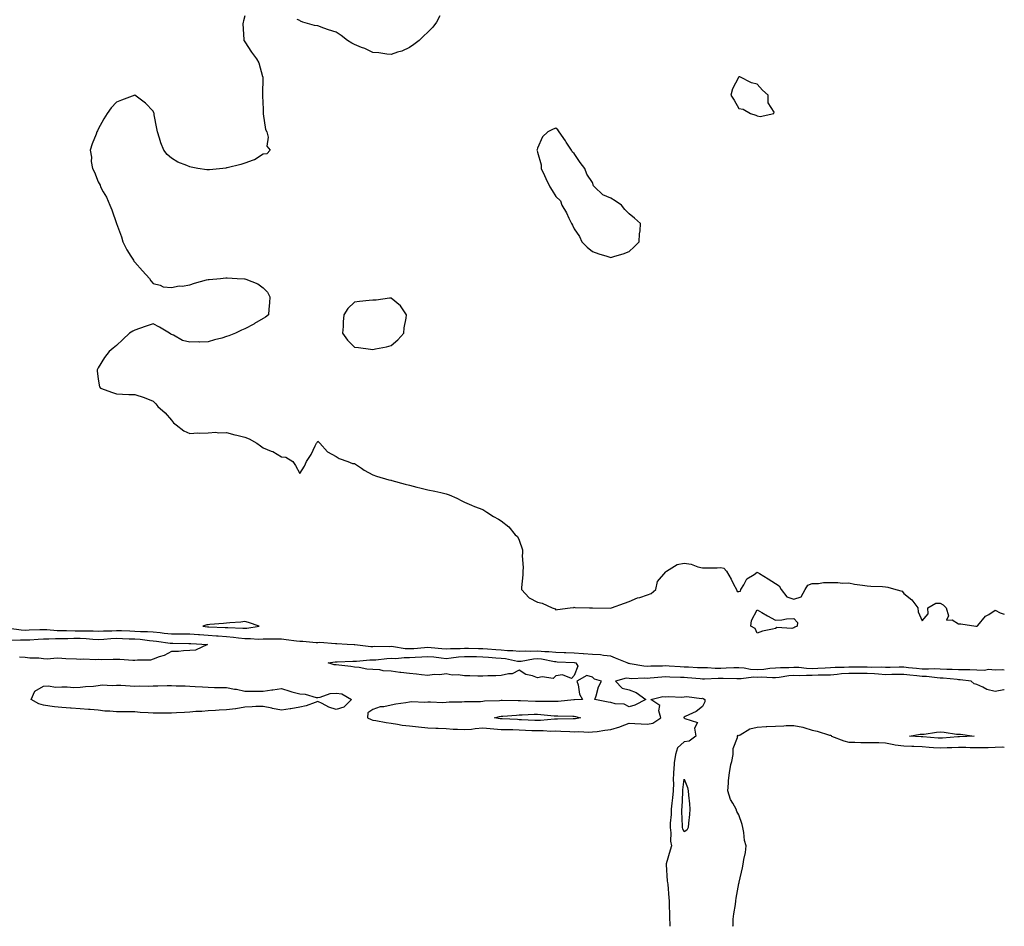
# Model space of a CAD drawing. Units: inches. Extents: x 858388 to 860243, y 7289978 to 7292618.
# Drawn here: x 859705 to 860243, y 7289978 to 7290473 of the extents above; entities that cross this region are included whole.
import ezdxf

# ---------------------------------------------------------------- set-up
doc = ezdxf.new("R2010")
doc.units = ezdxf.units.IN
doc.header["$MEASUREMENT"] = 0
doc.layers.add('Contour_85767289', color=7, linetype='Continuous', true_color=0xc57dbd)

msp = doc.modelspace()

# ---------------------------------------------------------------- linework, layer by layer
at = {"layer": 'Contour_85767289'}
for points in [[(859828.05, 7290475.25, 3388), (859827.31, 7290472.66, 3388), (859827.09, 7290471.92, 3388), (859827.07, 7290470.94, 3388), (859827.63, 7290462.34, 3388), (859827.63, 7290461.92, 3388), (859827.74, 7290461.62, 3388), (859828.05, 7290461.06, 3388), (859831.69, 7290455.55, 3388), (859834.45, 7290451.92, 3388), (859835.8, 7290449.67, 3388), (859837.83, 7290442.13, 3388), (859837.92, 7290441.92, 3388), (859837.94, 7290441.8, 3388), (859837.72, 7290432.24, 3388), (859837.77, 7290431.92, 3388), (859837.78, 7290431.65, 3388), (859838.05, 7290424.42, 3388), (859838.12, 7290421.99, 3388), (859838.13, 7290421.92, 3388), (859838.17, 7290421.8, 3388), (859839.43, 7290413.3, 3388), (859840.1, 7290411.92, 3388), (859840.91, 7290409.06, 3388), (859840.19, 7290404.06, 3388), (859841.96, 7290401.92, 3388), (859840.1, 7290399.88, 3388), (859838.05, 7290399.72, 3388), (859833.34, 7290396.63, 3388), (859832.63, 7290396.5, 3388), (859828.05, 7290394.89, 3388), (859825.93, 7290394.04, 3388), (859818.5, 7290392.38, 3388), (859818.05, 7290392.23, 3388), (859817.79, 7290392.17, 3388), (859816.05, 7290391.92, 3388), (859808.81, 7290391.16, 3388), (859808.05, 7290391.13, 3388), (859807.33, 7290391.2, 3388), (859802.34, 7290391.92, 3388), (859798.76, 7290392.63, 3388), (859798.05, 7290392.8, 3388), (859796.44, 7290393.53, 3388), (859791.57, 7290395.44, 3388), (859788.05, 7290397.61, 3388), (859785.62, 7290399.49, 3388), (859783.8, 7290401.92, 3388), (859782.16, 7290406.03, 3388), (859781.53, 7290408.43, 3388), (859780.37, 7290411.92, 3388), (859779.97, 7290413.83, 3388), (859778.65, 7290421.32, 3388), (859778.53, 7290421.92, 3388), (859778.41, 7290422.28, 3388), (859778.05, 7290423.17, 3388), (859773.78, 7290427.65, 3388), (859768.05, 7290431.92, 3388), (859760.75, 7290429.21, 3388), (859758.05, 7290428.15, 3388), (859754.99, 7290424.98, 3388), (859752.81, 7290421.92, 3388), (859750.99, 7290418.98, 3388), (859748.05, 7290413.35, 3388), (859747.53, 7290412.44, 3388), (859747.26, 7290411.92, 3388), (859746.8, 7290410.67, 3388), (859744.61, 7290405.36, 3388), (859743.59, 7290401.92, 3388), (859744.3, 7290398.17, 3388), (859744.22, 7290395.75, 3388), (859744.78, 7290391.92, 3388), (859746, 7290389.88, 3388), (859748.05, 7290384.72, 3388), (859748.98, 7290382.86, 3388), (859749.28, 7290381.92, 3388), (859750.74, 7290379.22, 3388), (859752.48, 7290376.34, 3388), (859754.25, 7290371.92, 3388), (859755.48, 7290369.35, 3388), (859758.05, 7290361.92, 3388), (859760.65, 7290354.52, 3388), (859761.43, 7290351.92, 3388), (859763.66, 7290347.54, 3388), (859765.85, 7290344.12, 3388), (859767.19, 7290341.92, 3388), (859767.51, 7290341.37, 3388), (859768.05, 7290340.68, 3388), (859772.16, 7290336.02, 3388), (859776.09, 7290331.92, 3388), (859776.78, 7290330.65, 3388), (859778.05, 7290329.13, 3388), (859781.85, 7290328.12, 3388), (859783.48, 7290327.35, 3388), (859788.05, 7290326.84, 3388), (859792.15, 7290327.82, 3388), (859793.86, 7290327.73, 3388), (859798.05, 7290328.32, 3388), (859800.59, 7290329.38, 3388), (859807.17, 7290331.04, 3388), (859808.05, 7290331.33, 3388), (859808.6, 7290331.37, 3388), (859814.87, 7290331.92, 3388), (859817.75, 7290332.22, 3388), (859818.05, 7290332.25, 3388), (859818.39, 7290332.26, 3388), (859823.88, 7290331.92, 3388), (859827.83, 7290331.7, 3388), (859828.05, 7290331.65, 3388), (859828.58, 7290331.39, 3388), (859835.15, 7290329.02, 3388), (859838.05, 7290326.78, 3388), (859840.42, 7290324.29, 3388), (859841.79, 7290321.92, 3388), (859841.49, 7290318.48, 3388), (859841.26, 7290315.13, 3388), (859841.01, 7290311.92, 3388), (859839.31, 7290310.66, 3388), (859838.05, 7290310.07, 3388), (859833.36, 7290307.23, 3388), (859832.98, 7290306.99, 3388), (859828.05, 7290304.38, 3388), (859826.35, 7290303.62, 3388), (859822.94, 7290301.92, 3388), (859819.42, 7290300.55, 3388), (859818.05, 7290300.09, 3388), (859815.47, 7290299.34, 3388), (859811.58, 7290298.38, 3388), (859808.05, 7290297.19, 3388), (859803.24, 7290297.12, 3388), (859802.76, 7290297.21, 3388), (859798.05, 7290297.13, 3388), (859794.1, 7290297.96, 3388), (859789.11, 7290300.86, 3388), (859788.05, 7290301.26, 3388), (859787.58, 7290301.45, 3388), (859786.96, 7290301.92, 3388), (859781.44, 7290305.31, 3388), (859778.05, 7290307.14, 3388), (859774.25, 7290305.72, 3388), (859770.62, 7290304.49, 3388), (859768.05, 7290303.6, 3388), (859766.89, 7290303.08, 3388), (859765.03, 7290301.92, 3388), (859761.38, 7290298.59, 3388), (859758.05, 7290295.25, 3388), (859756.22, 7290293.76, 3388), (859754.05, 7290291.92, 3388), (859751.35, 7290288.62, 3388), (859748.05, 7290283, 3388), (859747.62, 7290282.35, 3388), (859747.42, 7290281.92, 3388), (859747.49, 7290281.36, 3388), (859748.05, 7290276.92, 3388), (859748.72, 7290272.58, 3388), (859749.23, 7290271.92, 3388), (859755.71, 7290269.58, 3388), (859758.05, 7290268.86, 3388), (859761.24, 7290268.73, 3388), (859764.65, 7290268.52, 3388), (859768.05, 7290268.49, 3388), (859773.05, 7290266.92, 3388), (859778.05, 7290264.88, 3388), (859779.48, 7290263.35, 3388), (859780.5, 7290261.92, 3388), (859784.56, 7290258.43, 3388), (859788.05, 7290254.52, 3388), (859789.17, 7290253.04, 3388), (859790.55, 7290251.92, 3388), (859794.83, 7290248.7, 3388), (859798.05, 7290247.22, 3388), (859802.34, 7290247.63, 3388), (859803.52, 7290247.4, 3388), (859808.05, 7290247.6, 3388), (859812.16, 7290247.82, 3388), (859813.76, 7290247.62, 3388), (859818.05, 7290247.77, 3388), (859822.63, 7290246.5, 3388), (859823.71, 7290246.27, 3388), (859828.05, 7290245.14, 3388), (859830.41, 7290244.28, 3388), (859834.64, 7290241.92, 3388), (859836.57, 7290240.45, 3388), (859838.05, 7290239.28, 3388), (859842.44, 7290237.53, 3388), (859843.39, 7290237.26, 3388), (859848.05, 7290234.52, 3388), (859850.47, 7290234.34, 3388), (859854.37, 7290231.92, 3388), (859855.79, 7290229.66, 3388), (859858.05, 7290225.25, 3388), (859860.6, 7290229.37, 3388), (859861.83, 7290231.92, 3388), (859864.34, 7290235.63, 3388), (859866.53, 7290240.4, 3388), (859867.31, 7290241.92, 3388), (859867.62, 7290242.35, 3388), (859868.05, 7290242.98, 3388), (859868.55, 7290242.42, 3388), (859869.11, 7290241.92, 3388), (859873.29, 7290237.16, 3388), (859878.05, 7290234.55, 3388), (859879.64, 7290233.51, 3388), (859884.41, 7290231.92, 3388), (859886.98, 7290230.85, 3388), (859888.05, 7290230.73, 3388), (859891.8, 7290228.17, 3388), (859893.25, 7290227.13, 3388), (859898.05, 7290224.52, 3388), (859899.99, 7290223.86, 3388), (859906.73, 7290221.92, 3388), (859907.8, 7290221.67, 3388), (859908.05, 7290221.62, 3388), (859908.45, 7290221.52, 3388), (859915.66, 7290219.54, 3388), (859918.05, 7290218.96, 3388), (859922.05, 7290217.92, 3388), (859923.66, 7290217.53, 3388), (859928.05, 7290216.39, 3388), (859931.81, 7290215.68, 3388), (859935.1, 7290214.87, 3388), (859938.05, 7290214.24, 3388), (859939.81, 7290213.69, 3388), (859943.86, 7290211.92, 3388), (859946.62, 7290210.49, 3388), (859948.05, 7290209.73, 3388), (859951.87, 7290208.09, 3388), (859953.48, 7290207.35, 3388), (859958.05, 7290205.67, 3388), (859960.35, 7290204.21, 3388), (859963.91, 7290201.92, 3388), (859966.6, 7290200.46, 3388), (859968.05, 7290199.46, 3388), (859972.35, 7290196.22, 3388), (859975.85, 7290191.92, 3388), (859977.1, 7290190.97, 3388), (859978.05, 7290188.85, 3388), (859979.78, 7290183.65, 3388), (859979.75, 7290181.92, 3388), (859979.52, 7290180.45, 3388), (859980.19, 7290174.06, 3388), (859979.98, 7290171.92, 3388), (859979.99, 7290169.98, 3388), (859979.24, 7290163.11, 3388), (859979.26, 7290161.92, 3388), (859983.51, 7290157.38, 3388), (859988.05, 7290155.12, 3388), (859990.57, 7290154.44, 3388), (859996.03, 7290151.92, 3388), (859997.61, 7290151.48, 3388), (859998.05, 7290150.79, 3388), (859998.85, 7290151.12, 3388), (860005.76, 7290151.92, 3388), (860007.76, 7290152.21, 3388), (860008.05, 7290152.27, 3388), (860008.36, 7290152.22, 3388), (860016.47, 7290151.92, 3388), (860018.01, 7290151.88, 3388), (860018.05, 7290151.87, 3388), (860018.09, 7290151.88, 3388), (860027.96, 7290151.83, 3388), (860028.05, 7290151.84, 3388), (860028.11, 7290151.86, 3388), (860028.35, 7290151.92, 3388), (860035.54, 7290154.43, 3388), (860038.05, 7290155.4, 3388), (860042.6, 7290157.38, 3388), (860043.81, 7290157.68, 3388), (860048.05, 7290159.11, 3388), (860050.12, 7290159.85, 3388), (860052.56, 7290161.92, 3388), (860053.57, 7290166.4, 3388), (860058.05, 7290171.56, 3388), (860058.24, 7290171.73, 3388), (860058.52, 7290171.92, 3388), (860064.32, 7290175.65, 3388), (860068.05, 7290176.42, 3388), (860071.89, 7290175.76, 3388), (860075.64, 7290174.32, 3388), (860078.05, 7290173.75, 3388), (860079.94, 7290173.8, 3388), (860086.09, 7290173.87, 3388), (860088.05, 7290173.95, 3388), (860089.7, 7290173.57, 3388), (860091.14, 7290171.92, 3388), (860093.7, 7290167.56, 3388), (860095.1, 7290164.88, 3388), (860096.67, 7290161.92, 3388), (860096.99, 7290160.87, 3388), (860098.05, 7290160.96, 3388), (860098.92, 7290161.05, 3388), (860098.98, 7290161.92, 3388), (860100.7, 7290164.58, 3388), (860102.25, 7290167.72, 3388), (860106.34, 7290170.2, 3388), (860108.05, 7290171.47, 3388), (860109.25, 7290170.72, 3388), (860113.92, 7290167.79, 3388), (860118.05, 7290165.25, 3388), (860120.04, 7290163.91, 3388), (860121.17, 7290161.92, 3388), (860124.15, 7290158.02, 3388), (860128.05, 7290156.66, 3388), (860131.98, 7290157.99, 3388), (860134.12, 7290161.92, 3388), (860135.71, 7290164.25, 3388), (860138.05, 7290165.22, 3388), (860141.45, 7290165.33, 3388), (860144.24, 7290165.73, 3388), (860148.05, 7290165.82, 3388), (860152.02, 7290165.88, 3388), (860154.52, 7290165.45, 3388), (860158.05, 7290165.53, 3388), (860161.07, 7290164.94, 3388), (860165.6, 7290164.37, 3388), (860168.05, 7290163.94, 3388), (860170, 7290163.87, 3388), (860176.43, 7290163.54, 3388), (860178.05, 7290163.47, 3388), (860179.32, 7290163.19, 3388), (860183.69, 7290161.92, 3388), (860187.2, 7290161.07, 3388), (860188.05, 7290159.79, 3388), (860192.48, 7290156.35, 3388), (860195.67, 7290151.92, 3388), (860195.87, 7290149.74, 3388), (860198.05, 7290144.94, 3388), (860201.32, 7290148.65, 3388), (860201.28, 7290151.92, 3388), (860205.51, 7290154.46, 3388), (860208.05, 7290154.43, 3388), (860209.68, 7290153.55, 3388), (860211.26, 7290151.92, 3388), (860212.47, 7290147.5, 3388), (860211.34, 7290145.21, 3388), (860214.48, 7290145.49, 3388), (860218.05, 7290143.26, 3388), (860219.27, 7290143.14, 3388), (860227.51, 7290141.92, 3388), (860227.99, 7290141.86, 3388), (860228.05, 7290141.86, 3388), (860228.1, 7290141.87, 3388), (860228.1, 7290141.92, 3388), (860228.48, 7290142.36, 3388), (860232.65, 7290147.32, 3388), (860234.49, 7290148.36, 3388), (860238.05, 7290150.72, 3388), (860240.7, 7290149.26, 3388), (860243, 7290148.43, 3388)], [(859934.58, 7290475.4, 3388), (859932.84, 7290471.92, 3388), (859930.82, 7290469.15, 3388), (859928.05, 7290466.44, 3388), (859925.73, 7290464.23, 3388), (859923.3, 7290461.92, 3388), (859920.33, 7290459.63, 3388), (859918.05, 7290458.03, 3388), (859913.92, 7290456.04, 3388), (859911.53, 7290455.4, 3388), (859908.05, 7290454.18, 3388), (859905.63, 7290454.34, 3388), (859901.24, 7290455.11, 3388), (859898.05, 7290455.33, 3388), (859893.59, 7290457.46, 3388), (859891.86, 7290458.1, 3388), (859888.05, 7290459.68, 3388), (859886.59, 7290460.46, 3388), (859884.2, 7290461.92, 3388), (859880.72, 7290464.59, 3388), (859878.05, 7290466.31, 3388), (859873.87, 7290467.74, 3388), (859871.32, 7290468.65, 3388), (859868.05, 7290469.79, 3388), (859866.12, 7290469.99, 3388), (859859.76, 7290471.92, 3388), (859858.56, 7290472.43, 3388), (859858.05, 7290472.71, 3388), (859856.65, 7290473.32, 3388)], [(860243, 7290117.99, 3388), (860241.86, 7290118.1, 3388), (860238.05, 7290117.97, 3388), (860234.38, 7290118.25, 3388), (860232.23, 7290117.74, 3388), (860228.05, 7290117.92, 3388), (860224.22, 7290118.09, 3388), (860221.96, 7290118, 3388), (860218.05, 7290118.17, 3388), (860214.48, 7290118.36, 3388), (860211.62, 7290118.35, 3388), (860208.05, 7290118.52, 3388), (860204.77, 7290118.64, 3388), (860201.54, 7290118.43, 3388), (860198.05, 7290118.53, 3388), (860194.98, 7290118.84, 3388), (860190.71, 7290119.26, 3388), (860188.05, 7290119.53, 3388), (860185.63, 7290119.5, 3388), (860180.58, 7290119.39, 3388), (860178.05, 7290119.35, 3388), (860175.64, 7290119.51, 3388), (860170.52, 7290119.45, 3388), (860168.05, 7290119.59, 3388), (860165.71, 7290119.59, 3388), (860160.39, 7290119.58, 3388), (860158.05, 7290119.57, 3388), (860155.53, 7290119.4, 3388), (860150.58, 7290119.39, 3388), (860148.05, 7290119.2, 3388), (860145.21, 7290119.08, 3388), (860141.2, 7290118.77, 3388), (860138.05, 7290118.65, 3388), (860134.87, 7290118.75, 3388), (860130.67, 7290119.3, 3388), (860128.05, 7290119.4, 3388), (860125.32, 7290119.2, 3388), (860120.81, 7290119.16, 3388), (860118.05, 7290118.92, 3388), (860114.88, 7290118.76, 3388), (860111.7, 7290118.27, 3388), (860108.05, 7290118.11, 3388), (860104.38, 7290118.25, 3388), (860100.95, 7290119.02, 3388), (860098.05, 7290119.18, 3388), (860095.27, 7290119.14, 3388), (860091.06, 7290118.91, 3388), (860088.05, 7290118.87, 3388), (860085.01, 7290118.88, 3388), (860080.88, 7290119.1, 3388), (860078.05, 7290119.11, 3388), (860075.41, 7290119.27, 3388), (860070.51, 7290119.46, 3388), (860068.05, 7290119.62, 3388), (860065.86, 7290119.72, 3388), (860059.84, 7290120.13, 3388), (860058.05, 7290120.23, 3388), (860056.25, 7290120.11, 3388), (860049.96, 7290120.01, 3388), (860048.05, 7290119.88, 3388), (860046.14, 7290120.02, 3388), (860038.52, 7290121.44, 3388), (860038.05, 7290121.49, 3388), (860037.66, 7290121.53, 3388), (860037.01, 7290121.92, 3388), (860030.62, 7290124.49, 3388), (860028.05, 7290125.52, 3388), (860024.1, 7290125.87, 3388), (860022.38, 7290126.26, 3388), (860018.05, 7290126.53, 3388), (860013.11, 7290126.85, 3388), (860013, 7290126.87, 3388), (860008.05, 7290127.15, 3388), (860003.46, 7290127.33, 3388), (860002.62, 7290127.35, 3388), (859998.05, 7290127.52, 3388), (859994.09, 7290127.96, 3388), (859992, 7290127.97, 3388), (859988.05, 7290128.34, 3388), (859984.27, 7290128.13, 3388), (859981.66, 7290128.31, 3388), (859978.05, 7290128.05, 3388), (859974.59, 7290128.45, 3388), (859971.51, 7290128.46, 3388), (859968.05, 7290128.8, 3388), (859965.13, 7290129, 3388), (859960.68, 7290129.29, 3388), (859958.05, 7290129.48, 3388), (859955.66, 7290129.54, 3388), (859950.26, 7290129.71, 3388), (859948.05, 7290129.76, 3388), (859945.73, 7290129.6, 3388), (859940.4, 7290129.58, 3388), (859938.05, 7290129.38, 3388), (859935.74, 7290129.62, 3388), (859929.9, 7290130.06, 3388), (859928.05, 7290130.25, 3388), (859926.25, 7290130.12, 3388), (859920.33, 7290129.64, 3388), (859918.05, 7290129.48, 3388), (859915.69, 7290129.56, 3388), (859909.23, 7290130.74, 3388), (859908.05, 7290130.79, 3388), (859906.86, 7290130.73, 3388), (859899.19, 7290130.79, 3388), (859898.05, 7290130.71, 3388), (859896.86, 7290130.73, 3388), (859888.23, 7290131.74, 3388), (859887.87, 7290131.74, 3388), (859883.95, 7290131.92, 3388), (859878.42, 7290132.29, 3388), (859878.05, 7290132.28, 3388), (859877.69, 7290132.28, 3388), (859869.06, 7290132.94, 3388), (859868.05, 7290132.92, 3388), (859867.09, 7290132.88, 3388), (859859.69, 7290133.56, 3388), (859858.05, 7290133.5, 3388), (859856.25, 7290133.72, 3388), (859850.65, 7290134.52, 3388), (859848.05, 7290134.81, 3388), (859845.18, 7290134.78, 3388), (859840.92, 7290134.79, 3388), (859838.05, 7290134.77, 3388), (859835.3, 7290134.67, 3388), (859831.17, 7290135.05, 3388), (859828.05, 7290134.96, 3388), (859824.63, 7290135.34, 3388), (859821.95, 7290135.82, 3388), (859818.05, 7290136.2, 3388), (859813.52, 7290136.45, 3388), (859812.65, 7290136.52, 3388), (859808.05, 7290136.76, 3388), (859803.26, 7290137.13, 3388), (859802.79, 7290137.17, 3388), (859798.05, 7290137.56, 3388), (859793.69, 7290137.56, 3388), (859792.43, 7290137.54, 3388), (859788.05, 7290137.54, 3388), (859784.11, 7290137.98, 3388), (859781.77, 7290138.21, 3388), (859778.05, 7290138.61, 3388), (859774.98, 7290138.84, 3388), (859771.12, 7290138.84, 3388), (859768.05, 7290139.05, 3388), (859765.28, 7290139.15, 3388), (859760.63, 7290139.33, 3388), (859758.05, 7290139.43, 3388), (859755.42, 7290139.29, 3388), (859750.83, 7290139.14, 3388), (859748.05, 7290138.99, 3388), (859745.26, 7290139.13, 3388), (859740.83, 7290139.15, 3388), (859738.05, 7290139.27, 3388), (859735.39, 7290139.26, 3388), (859730.62, 7290139.35, 3388), (859728.05, 7290139.34, 3388), (859725.49, 7290139.36, 3388), (859719.99, 7290139.98, 3388), (859718.05, 7290140, 3388), (859716.03, 7290139.9, 3388), (859710.26, 7290139.71, 3388), (859708.05, 7290139.61, 3388), (859705.82, 7290139.69, 3388), (859699.39, 7290140.58, 3388)], [(859700.36, 7290134.23, 3387), (859705.46, 7290134.51, 3387), (859708.05, 7290134.4, 3387), (859710.66, 7290134.54, 3387), (859715.14, 7290134.83, 3387), (859718.05, 7290134.97, 3387), (859721.07, 7290134.95, 3387), (859724.68, 7290135.29, 3387), (859728.05, 7290135.27, 3387), (859731.41, 7290135.28, 3387), (859734.61, 7290135.36, 3387), (859738.05, 7290135.37, 3387), (859741.34, 7290135.21, 3387), (859745.12, 7290134.85, 3387), (859748.05, 7290134.7, 3387), (859750.99, 7290134.86, 3387), (859754.84, 7290135.13, 3387), (859758.05, 7290135.3, 3387), (859761.31, 7290135.18, 3387), (859764.9, 7290135.06, 3387), (859768.05, 7290134.96, 3387), (859770.89, 7290134.76, 3387), (859775.92, 7290134.05, 3387), (859778.05, 7290133.89, 3387), (859779.83, 7290133.7, 3387), (859787.23, 7290132.74, 3387), (859788.05, 7290132.65, 3387), (859788.78, 7290132.65, 3387), (859797.5, 7290132.47, 3387), (859798.05, 7290132.47, 3387), (859798.56, 7290132.43, 3387), (859807.68, 7290131.92, 3387), (859801.08, 7290128.89, 3387), (859798.05, 7290128.61, 3387), (859794.63, 7290128.5, 3387), (859791.8, 7290128.17, 3387), (859788.05, 7290128.07, 3387), (859784.01, 7290125.96, 3387), (859781.26, 7290125.12, 3387), (859778.05, 7290123.87, 3387), (859776.56, 7290123.4, 3387), (859769.51, 7290123.38, 3387), (859768.05, 7290123.1, 3387), (859766.87, 7290123.1, 3387), (859759.79, 7290123.66, 3387), (859758.05, 7290123.65, 3387), (859756.19, 7290123.79, 3387), (859749.69, 7290123.56, 3387), (859748.05, 7290123.71, 3387), (859746.44, 7290123.53, 3387), (859740.05, 7290123.92, 3387), (859738.05, 7290123.76, 3387), (859736.11, 7290123.85, 3387), (859730.23, 7290124.1, 3387), (859728.05, 7290124.21, 3387), (859725.59, 7290124.38, 3387), (859720.11, 7290123.98, 3387), (859718.05, 7290124.18, 3387), (859715.57, 7290124.4, 3387), (859710.63, 7290124.51, 3387), (859708.05, 7290124.78, 3387), (859704.91, 7290125.06, 3387)], [(860243, 7290107.27, 3387), (860242.75, 7290107.22, 3387), (860238.05, 7290106.34, 3387), (860233.42, 7290107.29, 3387), (860231.26, 7290108.71, 3387), (860228.05, 7290110.15, 3387), (860226.58, 7290110.45, 3387), (860224.84, 7290111.92, 3387), (860218.81, 7290112.68, 3387), (860218.05, 7290112.71, 3387), (860217.21, 7290112.76, 3387), (860209.64, 7290113.51, 3387), (860208.05, 7290113.59, 3387), (860206.32, 7290113.65, 3387), (860200.54, 7290114.41, 3387), (860198.05, 7290114.48, 3387), (860195.2, 7290114.77, 3387), (860191.32, 7290115.18, 3387), (860188.05, 7290115.51, 3387), (860184.5, 7290115.46, 3387), (860181.58, 7290115.46, 3387), (860178.05, 7290115.41, 3387), (860174.32, 7290115.65, 3387), (860172.08, 7290115.94, 3387), (860168.05, 7290116.17, 3387), (860163.81, 7290116.16, 3387), (860162.28, 7290116.15, 3387), (860158.05, 7290116.14, 3387), (860154.1, 7290115.88, 3387), (860151.65, 7290115.52, 3387), (860148.05, 7290115.24, 3387), (860144.86, 7290115.11, 3387), (860141.24, 7290115.1, 3387), (860138.05, 7290114.99, 3387), (860134.89, 7290115.08, 3387), (860130.96, 7290114.83, 3387), (860128.05, 7290114.95, 3387), (860125.24, 7290114.73, 3387), (860120.06, 7290113.93, 3387), (860118.05, 7290113.76, 3387), (860116.3, 7290113.67, 3387), (860110.16, 7290114.03, 3387), (860108.05, 7290113.94, 3387), (860105.95, 7290114.02, 3387), (860099.23, 7290113.1, 3387), (860098.05, 7290113.16, 3387), (860096.82, 7290113.15, 3387), (860089.5, 7290113.37, 3387), (860088.05, 7290113.35, 3387), (860086.62, 7290113.36, 3387), (860079.17, 7290113.03, 3387), (860078.05, 7290113.04, 3387), (860076.85, 7290113.12, 3387), (860069.87, 7290113.74, 3387), (860068.05, 7290113.85, 3387), (860066.01, 7290113.95, 3387), (860060.3, 7290114.17, 3387), (860058.05, 7290114.29, 3387), (860055.82, 7290114.16, 3387), (860049.59, 7290113.45, 3387), (860048.05, 7290113.36, 3387), (860046.51, 7290113.46, 3387), (860039.35, 7290113.22, 3387), (860038.05, 7290113.34, 3387), (860036.45, 7290113.52, 3387), (860030.53, 7290111.92, 3387), (860034.25, 7290108.12, 3387), (860038.05, 7290107.1, 3387), (860041.9, 7290105.77, 3387), (860047.24, 7290101.92, 3387), (860041.23, 7290098.75, 3387), (860038.05, 7290097.87, 3387), (860035.39, 7290099.26, 3387), (860030.42, 7290099.55, 3387), (860028.05, 7290100.21, 3387), (860026.57, 7290100.44, 3387), (860019.34, 7290101.92, 3387), (860020.1, 7290103.96, 3387), (860021.25, 7290108.72, 3387), (860023.01, 7290111.92, 3387), (860019.2, 7290113.07, 3387), (860018.05, 7290114.05, 3387), (860014.96, 7290115.01, 3387), (860009.46, 7290111.92, 3387), (860010.16, 7290109.81, 3387), (860010.99, 7290104.86, 3387), (860012.56, 7290101.92, 3387), (860008.23, 7290101.73, 3387), (860008.05, 7290101.75, 3387), (860007.88, 7290101.75, 3387), (859999.18, 7290100.8, 3387), (859998.05, 7290100.75, 3387), (859996.94, 7290100.81, 3387), (859989.26, 7290100.72, 3387), (859988.05, 7290100.77, 3387), (859986.9, 7290100.77, 3387), (859978.73, 7290101.24, 3387), (859978.05, 7290101.24, 3387), (859977.34, 7290101.22, 3387), (859968.7, 7290101.27, 3387), (859968.05, 7290101.25, 3387), (859967.27, 7290101.14, 3387), (859959.07, 7290100.9, 3387), (859958.05, 7290100.73, 3387), (859956.83, 7290100.7, 3387), (859949.35, 7290100.62, 3387), (859948.05, 7290100.58, 3387), (859946.59, 7290100.46, 3387), (859939.63, 7290100.35, 3387), (859938.05, 7290100.18, 3387), (859936.26, 7290100.12, 3387), (859929.46, 7290100.5, 3387), (859928.05, 7290100.46, 3387), (859926.37, 7290100.24, 3387), (859919.33, 7290100.63, 3387), (859918.05, 7290100.39, 3387), (859916.1, 7290099.98, 3387), (859910.55, 7290099.42, 3387), (859908.05, 7290098.7, 3387), (859903.99, 7290097.86, 3387), (859902.1, 7290097.88, 3387), (859898.05, 7290096.41, 3387), (859895.31, 7290094.66, 3387), (859895.14, 7290091.92, 3387), (859897.04, 7290090.91, 3387), (859898.05, 7290090.63, 3387), (859899.57, 7290090.4, 3387), (859905.38, 7290089.25, 3387), (859908.05, 7290088.88, 3387), (859911.54, 7290088.42, 3387), (859914.08, 7290087.95, 3387), (859918.05, 7290087.5, 3387), (859923.04, 7290086.93, 3387), (859923.05, 7290086.92, 3387), (859928.05, 7290086.47, 3387), (859932.4, 7290086.28, 3387), (859933.7, 7290086.27, 3387), (859938.05, 7290086.09, 3387), (859941.9, 7290085.77, 3387), (859944.28, 7290085.69, 3387), (859948.05, 7290085.41, 3387), (859951.87, 7290085.75, 3387), (859953.85, 7290086.12, 3387), (859958.05, 7290086.41, 3387), (859962.1, 7290085.97, 3387), (859964.04, 7290085.93, 3387), (859968.05, 7290085.56, 3387), (859971.6, 7290085.46, 3387), (859974.5, 7290085.46, 3387), (859978.05, 7290085.38, 3387), (859981.35, 7290085.22, 3387), (859984.95, 7290085.03, 3387), (859988.05, 7290084.87, 3387), (859991.04, 7290084.91, 3387), (859995.31, 7290084.66, 3387), (859998.05, 7290084.7, 3387), (860000.78, 7290084.64, 3387), (860005.63, 7290084.34, 3387), (860008.05, 7290084.29, 3387), (860010.57, 7290084.44, 3387), (860015.99, 7290083.98, 3387), (860018.05, 7290084.15, 3387), (860020.61, 7290084.49, 3387), (860024.81, 7290085.16, 3387), (860028.05, 7290085.55, 3387), (860032.97, 7290087, 3387), (860033.25, 7290087.12, 3387), (860038.05, 7290088.88, 3387), (860041.22, 7290088.76, 3387), (860044.69, 7290088.56, 3387), (860048.05, 7290088.42, 3387), (860050.96, 7290089.01, 3387), (860055.44, 7290091.92, 3387), (860054.31, 7290095.66, 3387), (860054.82, 7290098.69, 3387), (860049.92, 7290101.92, 3387), (860056.37, 7290103.6, 3387), (860058.05, 7290103.43, 3387), (860059.64, 7290103.51, 3387), (860066.75, 7290103.22, 3387), (860068.05, 7290103.3, 3387), (860069.65, 7290103.52, 3387), (860077.49, 7290102.48, 3387), (860078.05, 7290102.63, 3387), (860078.53, 7290102.41, 3387), (860079.32, 7290101.92, 3387), (860079.39, 7290100.58, 3387), (860078.05, 7290098.13, 3387), (860074.63, 7290095.34, 3387), (860068.65, 7290092.52, 3387), (860068.05, 7290092.18, 3387), (860067.93, 7290092.04, 3387), (860067.92, 7290091.92, 3387), (860068.02, 7290091.89, 3387), (860068.05, 7290091.86, 3387), (860068.38, 7290091.59, 3387), (860075.41, 7290089.28, 3387), (860073.75, 7290086.22, 3387), (860074.54, 7290081.92, 3387), (860070.8, 7290079.18, 3387), (860068.05, 7290078.7, 3387), (860064.55, 7290075.42, 3387), (860063.4, 7290071.92, 3387), (860062.67, 7290067.3, 3387), (860062.72, 7290066.6, 3387), (860062.23, 7290061.92, 3387), (860062.13, 7290057.84, 3387), (860062.25, 7290056.12, 3387), (860062.16, 7290051.92, 3387), (860061.81, 7290048.16, 3387), (860061.33, 7290045.2, 3387), (860060.98, 7290041.92, 3387), (860060.92, 7290039.05, 3387), (860060.49, 7290034.36, 3387), (860060.43, 7290031.92, 3387), (860060.86, 7290029.11, 3387), (860060.61, 7290024.48, 3387), (860061.26, 7290021.92, 3387), (860060.45, 7290019.52, 3387), (860058.33, 7290012.19, 3387), (860058.24, 7290011.92, 3387), (860058.3, 7290011.67, 3387), (860058.77, 7290002.64, 3387), (860059.07, 7290001.92, 3387), (860059.21, 7290000.76, 3387), (860059.68, 7289993.55, 3387), (860059.9, 7289991.92, 3387), (860059.94, 7289990.03, 3387), (860060.03, 7289983.9, 3387), (860060.08, 7289981.92, 3387), (860060.2, 7289979.77, 3387), (860060.19, 7289978, 3387)], [(860094.78, 7289978, 3387), (860094.83, 7289978.7, 3387), (860094.96, 7289981.92, 3387), (860095.22, 7289984.74, 3387), (860096.08, 7289989.95, 3387), (860096.29, 7289991.92, 3387), (860096.56, 7289993.4, 3387), (860098.05, 7290001.47, 3387), (860098.13, 7290001.84, 3387), (860098.14, 7290001.92, 3387), (860098.16, 7290002.03, 3387), (860100.05, 7290009.92, 3387), (860100.33, 7290011.92, 3387), (860100.69, 7290014.57, 3387), (860101.57, 7290018.39, 3387), (860101.96, 7290021.92, 3387), (860101.02, 7290024.9, 3387), (860100.65, 7290029.32, 3387), (860100.07, 7290031.92, 3387), (860099.8, 7290033.67, 3387), (860098.05, 7290038.85, 3387), (860096.9, 7290040.77, 3387), (860096.5, 7290041.92, 3387), (860094.75, 7290045.22, 3387), (860093.42, 7290047.29, 3387), (860091.91, 7290051.92, 3387), (860092.35, 7290056.22, 3387), (860092.38, 7290057.59, 3387), (860092.92, 7290061.92, 3387), (860093.64, 7290066.33, 3387), (860094.15, 7290068.01, 3387), (860094.96, 7290071.92, 3387), (860094.95, 7290075.03, 3387), (860097.2, 7290081.07, 3387), (860097.19, 7290081.92, 3387), (860097.61, 7290082.36, 3387), (860098.05, 7290082.25, 3387), (860098.65, 7290082.52, 3387), (860104.05, 7290085.92, 3387), (860108.05, 7290086.83, 3387), (860112.87, 7290087.1, 3387), (860113.25, 7290087.13, 3387), (860118.05, 7290087.39, 3387), (860122.49, 7290087.49, 3387), (860123.75, 7290087.61, 3387), (860128.05, 7290087.72, 3387), (860132.9, 7290086.77, 3387), (860133.46, 7290086.51, 3387), (860138.05, 7290085.05, 3387), (860140.7, 7290084.57, 3387), (860147.51, 7290082.47, 3387), (860148.05, 7290082.34, 3387), (860148.37, 7290082.23, 3387), (860148.57, 7290081.92, 3387), (860155.38, 7290079.25, 3387), (860158.05, 7290078.66, 3387), (860161.32, 7290078.65, 3387), (860164.59, 7290078.46, 3387), (860168.05, 7290078.45, 3387), (860171.62, 7290078.36, 3387), (860174.47, 7290078.35, 3387), (860178.05, 7290078.24, 3387), (860182.59, 7290077.38, 3387), (860183.29, 7290077.16, 3387), (860188.05, 7290076.5, 3387), (860192.45, 7290076.32, 3387), (860193.66, 7290076.31, 3387), (860198.05, 7290076.15, 3387), (860201.98, 7290075.85, 3387), (860204.29, 7290075.68, 3387), (860208.05, 7290075.4, 3387), (860211.72, 7290075.59, 3387), (860214.3, 7290075.67, 3387), (860218.05, 7290075.88, 3387), (860221.97, 7290075.85, 3387), (860224.31, 7290075.66, 3387), (860228.05, 7290075.63, 3387), (860231.8, 7290075.67, 3387), (860234.22, 7290075.75, 3387), (860238.05, 7290075.79, 3387), (860242.09, 7290075.96, 3387), (860243, 7290075.91, 3387)]]:
    msp.add_polyline3d(points, dxfattribs=at)
for points in [[(860108.05, 7290420.7, 3388), (860109.57, 7290420.41, 3388), (860117.14, 7290421.92, 3388), (860117.34, 7290422.63, 3388), (860114, 7290427.88, 3388), (860114.07, 7290431.92, 3388), (860110.82, 7290434.69, 3388), (860108.05, 7290438.03, 3388), (860104.91, 7290438.78, 3388), (860098.44, 7290441.92, 3388), (860098.12, 7290441.99, 3388), (860098.05, 7290442.01, 3388), (860097.99, 7290441.98, 3388), (860097.9, 7290441.92, 3388), (860097.79, 7290441.67, 3388), (860094.52, 7290435.46, 3388), (860093.6, 7290431.92, 3388), (860095.35, 7290429.22, 3388), (860098.05, 7290424.68, 3388), (860100.41, 7290424.28, 3388), (860104.35, 7290421.92, 3388), (860107.2, 7290421.06, 3388)], [(860038.05, 7290346.66, 3388), (860040.86, 7290349.11, 3388), (860043.5, 7290351.92, 3388), (860043.78, 7290356.19, 3388), (860044.05, 7290357.92, 3388), (860044.31, 7290361.92, 3388), (860040.97, 7290364.84, 3388), (860038.05, 7290367.22, 3388), (860035.66, 7290369.53, 3388), (860033.95, 7290371.92, 3388), (860030.41, 7290374.28, 3388), (860028.05, 7290375.66, 3388), (860023.68, 7290377.55, 3388), (860019.06, 7290381.92, 3388), (860018.66, 7290382.54, 3388), (860018.05, 7290384.22, 3388), (860014.92, 7290388.8, 3388), (860013.91, 7290391.92, 3388), (860011.33, 7290395.2, 3388), (860008.05, 7290400.17, 3388), (860007.06, 7290400.93, 3388), (860006.47, 7290401.92, 3388), (860003.67, 7290406.3, 3388), (860003.19, 7290407.07, 3388), (859999.9, 7290411.92, 3388), (859999.09, 7290412.96, 3388), (859998.05, 7290413.87, 3388), (859996.47, 7290413.49, 3388), (859993.71, 7290411.92, 3388), (859990.68, 7290409.29, 3388), (859988.05, 7290403.09, 3388), (859987.74, 7290402.23, 3388), (859987.67, 7290401.92, 3388), (859987.79, 7290401.66, 3388), (859988.05, 7290400.94, 3388), (859990.02, 7290393.89, 3388), (859990.06, 7290391.92, 3388), (859991.83, 7290388.14, 3388), (859992.62, 7290386.49, 3388), (859994.65, 7290381.92, 3388), (859996.01, 7290379.88, 3388), (859998.05, 7290376.69, 3388), (860000.47, 7290374.34, 3388), (860001.28, 7290371.92, 3388), (860003.79, 7290367.66, 3388), (860005.09, 7290364.88, 3388), (860006.6, 7290361.92, 3388), (860007.07, 7290360.94, 3388), (860008.05, 7290358.9, 3388), (860010.9, 7290354.76, 3388), (860012.21, 7290351.92, 3388), (860015.16, 7290349.03, 3388), (860018.05, 7290346.67, 3388), (860021.51, 7290345.38, 3388), (860025.89, 7290344.08, 3388), (860028.05, 7290343.37, 3388), (860030.21, 7290344.08, 3388), (860034.74, 7290345.23, 3388)], [(859908.05, 7290295.18, 3388), (859911.67, 7290298.3, 3388), (859914.93, 7290301.92, 3388), (859915.16, 7290304.81, 3388), (859916.25, 7290310.12, 3388), (859916.44, 7290311.92, 3388), (859913.05, 7290316.92, 3388), (859908.05, 7290321.05, 3388), (859907.17, 7290321.04, 3388), (859899.87, 7290320.1, 3388), (859898.05, 7290320.03, 3388), (859895.94, 7290319.81, 3388), (859890.76, 7290319.21, 3388), (859888.05, 7290318.92, 3388), (859884.44, 7290315.53, 3388), (859882.1, 7290311.92, 3388), (859881.74, 7290308.23, 3388), (859881.76, 7290305.62, 3388), (859881.42, 7290301.92, 3388), (859884.22, 7290298.09, 3388), (859888.05, 7290294.36, 3388), (859890.27, 7290294.15, 3388), (859896.73, 7290293.25, 3388), (859898.05, 7290293.09, 3388), (859899.55, 7290293.42, 3388), (859905.41, 7290294.56, 3388)], [(860128.05, 7290141.05, 3388), (860126.87, 7290140.75, 3388), (860118.77, 7290141.2, 3388), (860118.05, 7290140.73, 3388), (860116.41, 7290140.28, 3388), (860110.84, 7290139.13, 3388), (860108.05, 7290138.2, 3388), (860106.81, 7290140.68, 3388), (860104.51, 7290141.92, 3388), (860104.86, 7290145.1, 3388), (860108.05, 7290150.87, 3388), (860110.61, 7290149.36, 3388), (860113.66, 7290147.53, 3388), (860118.05, 7290145.13, 3388), (860121.55, 7290145.42, 3388), (860124.01, 7290145.96, 3388), (860128.05, 7290146.16, 3388), (860130.04, 7290143.91, 3388), (860129.75, 7290141.92, 3388), (860128.55, 7290141.41, 3388)], [(859828.05, 7290140.84, 3389), (859829.1, 7290140.87, 3389), (859835.84, 7290141.92, 3389), (859830.12, 7290143.99, 3389), (859828.05, 7290144.45, 3389), (859825.82, 7290144.15, 3389), (859819.88, 7290143.76, 3389), (859818.05, 7290143.54, 3389), (859816.49, 7290143.48, 3389), (859808.9, 7290142.78, 3389), (859808.05, 7290142.74, 3389), (859807.29, 7290142.68, 3389), (859805.09, 7290141.92, 3389), (859807.78, 7290141.65, 3389), (859808.05, 7290141.63, 3389), (859808.36, 7290141.61, 3389), (859817.41, 7290141.29, 3389), (859818.05, 7290141.25, 3389), (859818.79, 7290141.18, 3389), (859827.07, 7290140.94, 3389)], [(860008.05, 7290114.94, 3387), (860006.59, 7290113.38, 3387), (860001.58, 7290115.45, 3387), (859998.05, 7290114.81, 3387), (859996.61, 7290113.37, 3387), (859990.45, 7290114.32, 3387), (859988.05, 7290113.68, 3387), (859985.22, 7290114.74, 3387), (859981.63, 7290115.5, 3387), (859978.05, 7290117.84, 3387), (859974.11, 7290115.86, 3387), (859972.1, 7290115.97, 3387), (859968.05, 7290115.04, 3387), (859965.21, 7290114.76, 3387), (859960.92, 7290114.78, 3387), (859958.05, 7290114.56, 3387), (859955.39, 7290114.59, 3387), (859950.94, 7290114.81, 3387), (859948.05, 7290114.84, 3387), (859944.67, 7290115.3, 3387), (859941.38, 7290115.25, 3387), (859938.05, 7290115.89, 3387), (859934.57, 7290115.4, 3387), (859931.59, 7290115.46, 3387), (859928.05, 7290115.07, 3387), (859924.53, 7290115.44, 3387), (859921.81, 7290115.68, 3387), (859918.05, 7290116.08, 3387), (859913.3, 7290116.68, 3387), (859912.83, 7290116.7, 3387), (859908.05, 7290117.4, 3387), (859903.72, 7290117.59, 3387), (859901.93, 7290118.04, 3387), (859898.05, 7290118.3, 3387), (859894.67, 7290118.54, 3387), (859890.62, 7290119.35, 3387), (859888.05, 7290119.6, 3387), (859886.02, 7290119.9, 3387), (859879.39, 7290120.58, 3387), (859878.05, 7290120.77, 3387), (859876.94, 7290120.81, 3387), (859873.69, 7290121.92, 3387), (859877.5, 7290122.48, 3387), (859878.05, 7290122.5, 3387), (859878.62, 7290122.5, 3387), (859887.08, 7290122.9, 3387), (859888.05, 7290122.9, 3387), (859889.01, 7290122.88, 3387), (859896.46, 7290123.51, 3387), (859898.05, 7290123.49, 3387), (859899.73, 7290123.6, 3387), (859905.63, 7290124.34, 3387), (859908.05, 7290124.48, 3387), (859910.51, 7290124.37, 3387), (859915.08, 7290124.89, 3387), (859918.05, 7290124.8, 3387), (859921.14, 7290125.02, 3387), (859924.74, 7290125.23, 3387), (859928.05, 7290125.46, 3387), (859931.28, 7290125.15, 3387), (859935.31, 7290124.65, 3387), (859938.05, 7290124.37, 3387), (859940.73, 7290124.6, 3387), (859944.76, 7290125.21, 3387), (859948.05, 7290125.45, 3387), (859951.49, 7290125.37, 3387), (859954.65, 7290125.32, 3387), (859958.05, 7290125.23, 3387), (859961.15, 7290125.02, 3387), (859965.26, 7290124.7, 3387), (859968.05, 7290124.51, 3387), (859970.41, 7290124.28, 3387), (859977.07, 7290122.9, 3387), (859978.05, 7290122.78, 3387), (859978.98, 7290122.85, 3387), (859985.83, 7290124.14, 3387), (859988.05, 7290124.26, 3387), (859990.19, 7290124.06, 3387), (859997.31, 7290122.65, 3387), (859998.05, 7290122.57, 3387), (859998.68, 7290122.55, 3387), (860007.94, 7290122.04, 3387), (860008.05, 7290122.03, 3387), (860008.15, 7290122.03, 3387), (860008.98, 7290121.92, 3387), (860009.95, 7290120.02, 3387)], [(859878.05, 7290096.36, 3387), (859873.9, 7290097.77, 3387), (859870.26, 7290099.71, 3387), (859868.05, 7290100.72, 3387), (859866.44, 7290100.31, 3387), (859861.63, 7290098.34, 3387), (859858.05, 7290097.75, 3387), (859853.21, 7290096.75, 3387), (859852.88, 7290096.75, 3387), (859848.05, 7290096.02, 3387), (859843.16, 7290097.04, 3387), (859842.87, 7290097.1, 3387), (859838.05, 7290098.12, 3387), (859834.18, 7290098.05, 3387), (859832.17, 7290097.8, 3387), (859828.05, 7290097.74, 3387), (859823.13, 7290096.84, 3387), (859822.98, 7290096.85, 3387), (859818.05, 7290096.21, 3387), (859813.99, 7290095.98, 3387), (859812.07, 7290095.94, 3387), (859808.05, 7290095.73, 3387), (859804.59, 7290095.39, 3387), (859801.39, 7290095.26, 3387), (859798.05, 7290094.96, 3387), (859795.19, 7290094.78, 3387), (859790.7, 7290094.57, 3387), (859788.05, 7290094.41, 3387), (859785.57, 7290094.4, 3387), (859780.52, 7290094.39, 3387), (859778.05, 7290094.38, 3387), (859775.34, 7290094.63, 3387), (859770.92, 7290094.79, 3387), (859768.05, 7290095.08, 3387), (859764.88, 7290095.09, 3387), (859761.24, 7290095.11, 3387), (859758.05, 7290095.11, 3387), (859754.42, 7290095.55, 3387), (859751.68, 7290095.55, 3387), (859748.05, 7290096.13, 3387), (859743.52, 7290096.45, 3387), (859742.61, 7290096.48, 3387), (859738.05, 7290096.83, 3387), (859733.24, 7290097.11, 3387), (859732.82, 7290097.14, 3387), (859728.05, 7290097.45, 3387), (859724.06, 7290097.93, 3387), (859721.65, 7290098.32, 3387), (859718.05, 7290098.8, 3387), (859715.58, 7290099.45, 3387), (859711.37, 7290101.92, 3387), (859713.45, 7290106.52, 3387), (859718.05, 7290109.21, 3387), (859720.56, 7290109.41, 3387), (859724.77, 7290108.65, 3387), (859728.05, 7290108.8, 3387), (859731.11, 7290108.86, 3387), (859734.64, 7290108.51, 3387), (859738.05, 7290108.56, 3387), (859741.05, 7290108.92, 3387), (859745.35, 7290109.21, 3387), (859748.05, 7290109.51, 3387), (859750.11, 7290109.86, 3387), (859755.62, 7290109.5, 3387), (859758.05, 7290109.76, 3387), (859760.29, 7290109.67, 3387), (859765.42, 7290109.28, 3387), (859768.05, 7290109.19, 3387), (859770.61, 7290109.36, 3387), (859775.29, 7290109.17, 3387), (859778.05, 7290109.31, 3387), (859780.62, 7290109.34, 3387), (859785.64, 7290109.51, 3387), (859788.05, 7290109.55, 3387), (859790.53, 7290109.44, 3387), (859795.5, 7290109.36, 3387), (859798.05, 7290109.24, 3387), (859800.97, 7290109, 3387), (859805.03, 7290108.89, 3387), (859808.05, 7290108.6, 3387), (859811.51, 7290108.45, 3387), (859814.64, 7290108.51, 3387), (859818.05, 7290108.36, 3387), (859822.4, 7290107.56, 3387), (859823.62, 7290107.5, 3387), (859828.05, 7290106.42, 3387), (859832.63, 7290106.5, 3387), (859833.6, 7290106.36, 3387), (859838.05, 7290106.48, 3387), (859842.76, 7290107.2, 3387), (859843.36, 7290107.22, 3387), (859848.05, 7290107.81, 3387), (859852.61, 7290106.48, 3387), (859853.82, 7290106.15, 3387), (859858.05, 7290104.94, 3387), (859860.98, 7290104.85, 3387), (859867, 7290102.97, 3387), (859868.05, 7290102.92, 3387), (859869.2, 7290103.07, 3387), (859874.8, 7290105.17, 3387), (859878.05, 7290105.43, 3387), (859881.1, 7290104.98, 3387), (859886.31, 7290101.92, 3387), (859882.2, 7290097.77, 3387)], [(860008.05, 7290091.26, 3386), (860007.4, 7290091.28, 3386), (859998.88, 7290091.09, 3386), (859998.05, 7290091.11, 3386), (859997.23, 7290091.1, 3386), (859989.54, 7290090.44, 3386), (859988.05, 7290090.42, 3386), (859986.61, 7290090.48, 3386), (859979.18, 7290090.8, 3386), (859978.05, 7290090.85, 3386), (859977.01, 7290090.88, 3386), (859968.66, 7290091.31, 3386), (859968.05, 7290091.33, 3386), (859967.51, 7290091.38, 3386), (859964.43, 7290091.92, 3386), (859967.29, 7290092.68, 3386), (859968.05, 7290092.79, 3386), (859968.95, 7290092.82, 3386), (859976.57, 7290093.39, 3386), (859978.05, 7290093.44, 3386), (859979.58, 7290093.44, 3386), (859986.15, 7290093.81, 3386), (859988.05, 7290093.81, 3386), (859989.86, 7290093.74, 3386), (859997.01, 7290092.96, 3386), (859998.05, 7290092.92, 3386), (859999.08, 7290092.96, 3386), (860007.24, 7290092.73, 3386), (860008.05, 7290092.77, 3386), (860008.82, 7290092.69, 3386), (860011.44, 7290091.92, 3386), (860008.67, 7290091.3, 3386)], [(860218.05, 7290081.44, 3386), (860217.54, 7290081.41, 3386), (860209.22, 7290080.75, 3386), (860208.05, 7290080.68, 3386), (860206.9, 7290080.77, 3386), (860198.54, 7290081.43, 3386), (860198.05, 7290081.46, 3386), (860197.61, 7290081.48, 3386), (860191.13, 7290081.92, 3386), (860197.08, 7290082.9, 3386), (860198.05, 7290082.94, 3386), (860199.15, 7290083.02, 3386), (860205.87, 7290084.1, 3386), (860208.05, 7290084.23, 3386), (860210.23, 7290084.1, 3386), (860216.94, 7290083.03, 3386), (860218.05, 7290082.95, 3386), (860219.02, 7290082.9, 3386), (860226.52, 7290081.92, 3386), (860218.53, 7290081.43, 3386)], [(860068.05, 7290029.56, 3386), (860067.33, 7290031.21, 3386), (860067.23, 7290031.92, 3386), (860067.25, 7290032.72, 3386), (860066.87, 7290040.74, 3386), (860066.9, 7290041.92, 3386), (860067.01, 7290042.96, 3386), (860067.31, 7290051.18, 3386), (860067.38, 7290051.92, 3386), (860067.39, 7290052.58, 3386), (860068.05, 7290058.38, 3386), (860069.88, 7290053.75, 3386), (860070.21, 7290051.92, 3386), (860070.43, 7290049.54, 3386), (860070.94, 7290044.81, 3386), (860071.2, 7290041.92, 3386), (860070.98, 7290038.98, 3386), (860070.39, 7290034.26, 3386), (860070.21, 7290031.92, 3386), (860069.53, 7290030.45, 3386)]]:
    msp.add_polyline3d(points, close=True, dxfattribs=at)

doc.saveas('drawing.dxf')
